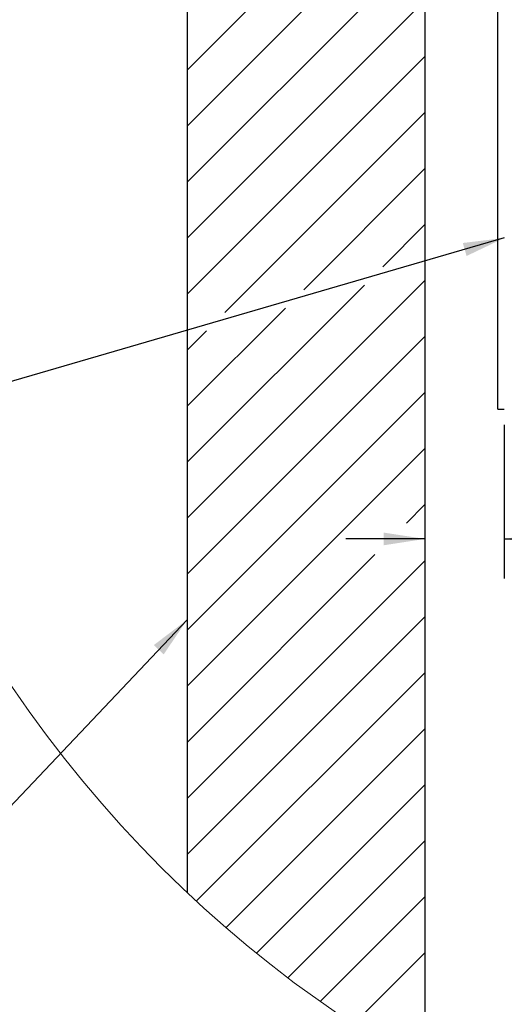
# Model space of a CAD drawing. Units: inches. Extents: x 0.3 to 33.8, y 0 to 21.6.
# Drawn here: x 15.5 to 17, y 9 to 12.1 of the extents above; entities that cross this region are included whole.
import ezdxf

# ---------------------------------------------------------------- set-up
doc = ezdxf.new("R2010")
doc.units = ezdxf.units.IN
doc.header["$MEASUREMENT"] = 0
doc.layers.add('SLD-0', color=179, linetype='Continuous')
doc.styles.add('SLDTEXTSTYLE0', font='TXT', dxfattribs={"width": 0.75})
doc.dimstyles.new('SLDDIMSTYLE1', dxfattribs={"dimtxt": 0.18, "dimasz": 0.13, "dimexe": 0, "dimexo": 0.0625, "dimgap": 0, "dimtad": 0, "dimtih": 1, "dimtoh": 1, "dimdec": 0, "dimrnd": 1e-09, "dimzin": 0, "dimdsep": 46, "dimlunit": 5, "dimtxsty": 'Standard', "dimsah": 1, "dimcen": 0.09, "dimadec": 0, "dimazin": 0, "dimtfac": 0.13, "dimtdec": 0, "dimtofl": 0, "dimtmove": 0, "dimatfit": 3, "dimfxl": 1, "dimfrac": 2, "dimtolj": 1, "dimtzin": 0, "dimarcsym": 0})
doc.dimstyles.new('SLDDIMSTYLE3', dxfattribs={"dimtxt": 0.125, "dimasz": 0.13, "dimexe": 0, "dimexo": 0.0625, "dimgap": 0.03125, "dimtad": 0, "dimtih": 1, "dimtoh": 1, "dimlfac": 4, "dimrnd": 1e-09, "dimzin": 12, "dimdsep": 46, "dimlunit": 5, "dimtxsty": 'SLDTEXTSTYLE0', "dimsah": 1, "dimcen": 0.09, "dimadec": 0, "dimazin": 3, "dimtfac": 1, "dimtmove": 0, "dimatfit": 0, "dimfxl": 1, "dimfrac": 2, "dimtolj": 1, "dimtzin": 12, "dimarcsym": 0})

# ---------------------------------------------------------------- blocks, each defined once
blk = doc.blocks.new('SW_HATCH_1')
at = {"color": 0, "linetype": 'Continuous', "lineweight": 18}
for p, q in [((-0.2776, -3.1061), (-0.6925, -3.5209)), ((-0.1162, -3.1214), (-0.6925, -3.6977)), ((0.0452, -3.1368), (-0.6925, -3.8744)), ((0.0575, -3.3012), (-0.6925, -4.0512)), ((0.0575, -3.478), (-0.6925, -4.228)), ((0.0575, -3.6548), (-0.574, -4.2863)), ((0.0575, -3.8315), (-0.3248, -4.2139)), ((0.0575, -4.0083), (-0.0757, -4.1416)), ((0.0575, -4.1851), (-0.6925, -4.9351)), ((-0.1335, -4.1993), (-0.6925, -4.7583)), ((-0.3826, -4.2717), (-0.6925, -4.5815)), ((-0.6318, -4.3441), (-0.6925, -4.4048)), ((0.0575, -4.3619), (-0.6925, -5.1119)), ((0.0575, -4.5387), (-0.6925, -5.2887)), ((0.0575, -4.7154), (-0.6925, -5.4654)), ((0.0575, -4.8922), (-0.0011, -4.9509)), ((-0.1002, -5.0499), (-0.6925, -5.6422)), ((0.0575, -5.069), (-0.6925, -5.819)), ((0.0575, -5.2458), (-0.6925, -5.9958)), ((0.0575, -5.4225), (-0.6635, -6.1436)), ((0.0575, -5.5993), (-0.5702, -6.2271)), ((0.0575, -5.7761), (-0.474, -6.3076)), ((0.0575, -5.9529), (-0.3748, -6.3853)), ((0.0575, -6.1296), (-0.2728, -6.4599)), ((0.0575, -6.3064), (-0.1677, -6.5316))]:
    blk.add_line(p, q, dxfattribs=at)
blk = doc.blocks.new('_D_2')
at = {"layer": 'SLD-0'}
for p, q in [((17.0218, 10.7972), (17.0218, 10.3125)), ((16.7718, 10.4375), (16.5218, 10.4375)), ((17.0218, 10.4375), (17.3128, 10.4375))]:
    blk.add_line(p, q, dxfattribs=at)
for points in [[(16.7718, 10.4375), (16.6418, 10.4575), (16.6418, 10.4175)], [(17.0218, 10.4375), (17.1518, 10.4175), (17.1518, 10.4575)]]:
    blk.add_solid(points, dxfattribs=at)
at = {"layer": 'SLD-0', "insert": (17.3128, 10.4994), "char_height": 0.125, "attachment_point": 1, "style": 'SLDTEXTSTYLE0'}
blk.add_mtext('1"', dxfattribs=at)

msp = doc.modelspace()

# ---------------------------------------------------------------- linework, layer by layer
at = {"color": 7, "linetype": 'Continuous', "lineweight": 25}
for p, q in [((16.77175354, 15.4709593), (16.77175354, 8.76884877)), ((16.02175346, 14.91853101), (16.02175346, 9.32127823)), ((17.00175707, 10.84716066), (17.00175707, 12.34315746)), ((17.00175707, 10.84716066), (17.02175513, 10.84716066))]:
    msp.add_line(p, q, dxfattribs=at)
at = {"color": 7, "linetype": 'Continuous', "lineweight": 18}
msp.add_circle((18.66159742, 12.12019508), 3.84721496, dxfattribs=at)

# ---------------------------------------------------------------- block references
at = {"color": 179, "linetype": 'Continuous', "lineweight": 18}
msp.add_blockref('SW_HATCH_1', (16.71421746, 15.43785408), dxfattribs=at)

# ---------------------------------------------------------------- dimensions: what is measured, and where the dimension line sits
at = {"layer": 'SLD-0'}
dim = msp.add_linear_dim(base=(17.02175443, 10.43745071), p1=(16.77175443, 8.76884877), p2=(17.02175443, 10.84715942), dimstyle='SLDDIMSTYLE3', dxfattribs=at)
dim.commit()
dim.dimension.update_dxf_attribs({"geometry": '_D_2', "text_midpoint": (17.38475751, 10.43745071), "dimtype": 160})

# ---------------------------------------------------------------- leaders
for points in [[(17.02175443, 11.38713059), (14.78652455, 10.73674662), (14.53652455, 10.73674662)], [(16.02175443, 10.1822461), (15.36548036, 9.48900133), (15.11009842, 9.48900133)]]:
    msp.add_leader(points, dimstyle='SLDDIMSTYLE1', dxfattribs=at)

doc.saveas('drawing.dxf')
